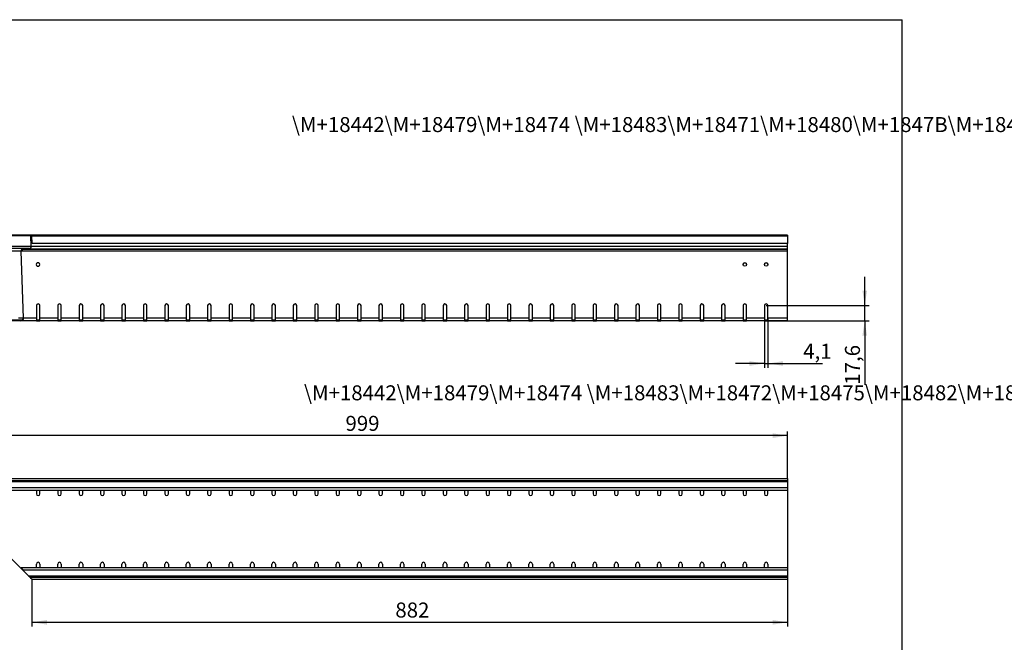
# Model space of a CAD drawing. Units: millimetres. Extents: x 16 to 3341, y 2 to 813.
# Drawn here: x 418 to 878, y 293 to 584 of the extents above; entities that cross this region are included whole.
import ezdxf

# ---------------------------------------------------------------- set-up
doc = ezdxf.new("R2010")
doc.units = ezdxf.units.MM
doc.header["$LTSCALE"] = 2
doc.linetypes.add('SLD-Сплошная', pattern=[0])
doc.layers.add('ПРОФ', color=7, linetype='SLD-Сплошная')
doc.styles.add('SLDTEXTSTYLE0', font='GOST type A', dxfattribs={"bigfont": 'bigfont'})
doc.styles.add('SLDTEXTSTYLE3', font='GOST type A')
doc.styles.add('SLDTEXTSTYLE6', font='GOST type A')
doc.dimstyles.new('SLDDIMSTYLE6', dxfattribs={"dimtxt": 7, "dimasz": 7, "dimexe": 0, "dimexo": 0.0625, "dimgap": 1.75, "dimtad": 2, "dimdec": 1, "dimlfac": 2.5, "dimrnd": 1e-09, "dimzin": 12, "dimdsep": 46, "dimtxsty": 'SLDTEXTSTYLE3', "dimsah": 1, "dimcen": 0.09, "dimadec": 0, "dimazin": 3, "dimtfac": 1, "dimtdec": 3, "dimtmove": 0, "dimatfit": 0, "dimfxl": 0, "dimfrac": 2, "dimtolj": 1, "dimtzin": 12, "dimarcsym": 0})
doc.dimstyles.new('SLDDIMSTYLE7', dxfattribs={"dimtxt": 7, "dimasz": 7, "dimexe": 0, "dimexo": 0.0625, "dimgap": 1.75, "dimtad": 2, "dimdec": 4, "dimlfac": 5, "dimzin": 12, "dimdsep": 46, "dimtxsty": 'SLDTEXTSTYLE3', "dimsah": 1, "dimcen": 0.09, "dimazin": 3, "dimtfac": 1, "dimtdec": 3, "dimtofl": 0, "dimtmove": 0, "dimatfit": 3, "dimfxl": 0, "dimfrac": 2, "dimtolj": 1, "dimtzin": 12, "dimarcsym": 0})
doc.dimstyles.new('SLDDIMSTYLE8', dxfattribs={"dimtxt": 7, "dimasz": 7, "dimexe": 0, "dimexo": 0.0625, "dimgap": 1.75, "dimtad": 2, "dimdec": 0, "dimlfac": 2.5, "dimrnd": 1e-09, "dimzin": 12, "dimdsep": 46, "dimtxsty": 'SLDTEXTSTYLE3', "dimsah": 1, "dimcen": 0.09, "dimadec": 0, "dimazin": 3, "dimtfac": 1, "dimtdec": 3, "dimtofl": 0, "dimtmove": 0, "dimatfit": 3, "dimfxl": 0, "dimfrac": 2, "dimtolj": 1, "dimtzin": 12, "dimarcsym": 0})

# ---------------------------------------------------------------- blocks, each defined once
blk = doc.blocks.new('_D_6')
at = {"layer": 'ПРОФ', "color": 7}
for p, q in [((765.63, 444.57), (765.63, 421.35)), ((767.27, 444.57), (767.27, 421.35)), ((765.63, 423.35), (752.16, 423.35)), ((765.63, 423.35), (767.27, 423.35)), ((767.27, 423.35), (792.68, 423.35))]:
    blk.add_line(p, q, dxfattribs=at)
for points in [[(765.63, 423.35), (758.63, 424.43), (758.63, 422.27)], [(767.27, 423.35), (774.27, 422.27), (774.27, 424.43)]]:
    blk.add_solid(points, dxfattribs=at)
at = {"layer": 'ПРОФ', "color": 7, "insert": (783.71, 432.58), "char_height": 7, "attachment_point": 1, "style": 'SLDTEXTSTYLE6'}
blk.add_mtext('4,1', dxfattribs=at)
blk = doc.blocks.new('_D_7')
at = {"layer": 'ПРОФ', "color": 7}
for p, q in [((812.45, 450.39), (812.45, 463.85)), ((766.47, 450.39), (814.45, 450.39)), ((812.45, 443.35), (812.45, 450.39)), ((765.65, 443.35), (814.45, 443.35)), ((812.45, 443.35), (812.45, 413.46))]:
    blk.add_line(p, q, dxfattribs=at)
for points in [[(812.45, 450.39), (813.52, 457.39), (811.37, 457.39)], [(812.45, 443.35), (811.37, 436.35), (813.52, 436.35)]]:
    blk.add_solid(points, dxfattribs=at)
at = {"layer": 'ПРОФ', "color": 7, "insert": (803.22, 413.46), "char_height": 7, "attachment_point": 1, "rotation": 90, "style": 'SLDTEXTSTYLE6'}
blk.add_mtext('17,6', dxfattribs=at)
blk = doc.blocks.new('_D_8')
at = {"layer": 'ПРОФ', "color": 7}
blk.add_line((376.85, 322.41), (376.85, 315.4), dxfattribs=at)
blk.add_arc((376.85, 369.25), 51.85, 270, 315, dxfattribs=at)
for points in [[(413.51, 332.58), (407.53, 328.79), (408.95, 327.17)], [(376.85, 317.4), (383.9, 316.79), (383.76, 318.94)]]:
    blk.add_solid(points, dxfattribs=at)
at = {"layer": 'ПРОФ', "color": 7, "insert": (383.72, 326.48), "char_height": 7, "attachment_point": 1, "rotation": 19.4108, "style": 'SLDTEXTSTYLE6'}
blk.add_mtext('45°', dxfattribs=at)
blk = doc.blocks.new('_D_9')
at = {"layer": 'ПРОФ', "color": 7}
for p, q in [((376.97, 369.54), (376.97, 391.65)), ((776.45, 369.54), (776.45, 391.65)), ((776.45, 389.65), (376.97, 389.65))]:
    blk.add_line(p, q, dxfattribs=at)
for points in [[(376.97, 389.65), (383.97, 388.57), (383.97, 390.73)], [(776.45, 389.65), (769.45, 390.73), (769.45, 388.57)]]:
    blk.add_solid(points, dxfattribs=at)
at = {"layer": 'ПРОФ', "color": 7, "insert": (569.98, 398.88), "char_height": 7, "attachment_point": 1, "style": 'SLDTEXTSTYLE6'}
blk.add_mtext('999', dxfattribs=at)
blk = doc.blocks.new('_D_10')
at = {"layer": 'ПРОФ', "color": 7}
for p, q in [((423.54, 322.53), (423.54, 300.43)), ((776.45, 322.53), (776.45, 300.43)), ((423.54, 302.43), (776.45, 302.43))]:
    blk.add_line(p, q, dxfattribs=at)
for points in [[(423.54, 302.43), (430.54, 301.35), (430.54, 303.5)], [(776.45, 302.43), (769.45, 303.5), (769.45, 301.35)]]:
    blk.add_solid(points, dxfattribs=at)
at = {"layer": 'ПРОФ', "color": 7, "insert": (593.27, 311.66), "char_height": 7, "attachment_point": 1, "style": 'SLDTEXTSTYLE6'}
blk.add_mtext('882', dxfattribs=at)

msp = doc.modelspace()

# ---------------------------------------------------------------- linework, layer by layer
at = {"color": 7, "linetype": 'SLD-Сплошная', "lineweight": 25}
for p, q in [((40, 584), (830, 584)), ((830, 10), (830, 584)), ((423.122335, 483.363644), (376.989997, 483.363644)), ((423.102347, 482.928986), (377.409742, 482.928986)), ((423.276146, 477.96598), (423.102347, 482.942946)), ((423.102347, 482.942946), (423.542127, 482.942946)), ((423.102347, 482.942946), (423.102347, 482.928986)), ((423.276146, 477.95202), (423.102347, 482.928986)), ((776.445313, 483.363644), (423.122335, 483.363644)), ((423.122335, 483.363644), (423.122335, 482.963644)), ((423.542079, 482.944342), (423.122335, 482.963644)), ((423.542079, 482.958302), (423.542079, 482.944342)), ((423.667019, 479.380483), (423.542079, 482.958302)), ((423.542079, 482.958302), (776.445313, 482.958302)), ((423.667019, 479.366523), (423.542079, 482.944342)), ((776.445313, 483.363644), (776.445313, 482.958302)), ((776.445313, 482.958302), (776.445313, 479.380483)), ((423.667019, 479.380483), (423.667019, 479.366523)), ((776.445313, 479.380483), (423.667019, 479.380483)), ((776.445313, 479.366523), (423.667019, 479.366523)), ((776.445313, 479.366523), (776.445313, 479.380483)), ((776.445313, 477.96598), (776.445313, 479.366523)), ((423.276146, 477.95202), (377.235942, 477.95202)), ((422.118757, 477.124588), (378.007535, 477.124588)), ((419.320462, 477.026869), (380.805829, 477.026869)), ((418.548869, 475.785721), (381.963219, 475.785721)), ((418.548869, 475.799681), (418.548869, 475.785721)), ((419.638714, 444.59061), (418.548869, 475.799681)), ((776.445313, 475.799681), (418.548869, 475.799681)), ((419.638714, 444.57665), (418.548869, 475.785721)), ((419.320462, 477.026869), (422.118757, 477.124588)), ((419.320462, 476.627113), (419.320462, 477.026869)), ((419.320462, 476.627113), (422.118757, 476.724831)), ((776.445313, 476.627113), (419.320462, 476.627113)), ((422.118757, 476.724831), (422.118757, 477.124588)), ((776.445313, 476.724831), (422.118757, 476.724831)), ((776.445313, 477.96598), (423.276146, 477.96598)), ((423.276146, 477.96598), (423.276146, 477.95202)), ((776.445313, 476.724831), (776.445313, 477.96598)), ((776.445313, 476.627113), (776.445313, 476.724831)), ((776.445313, 475.799681), (776.445313, 476.627113)), ((776.445313, 444.59061), (776.445313, 475.799681)), ((425.605342, 469.592701), (425.605342, 469.60666)), ((427.285284, 469.60666), (427.285284, 469.592701)), ((425.625313, 450.387077), (425.625313, 444.59061)), ((427.265313, 444.59061), (427.265313, 450.387077)), ((435.625313, 450.387077), (435.625313, 444.59061)), ((437.265313, 444.59061), (437.265313, 450.387077)), ((445.625313, 450.387077), (445.625313, 444.59061)), ((447.265313, 444.59061), (447.265313, 450.387077)), ((455.625313, 450.387077), (455.625313, 444.59061)), ((457.265313, 444.59061), (457.265313, 450.387077)), ((465.625313, 450.387077), (465.625313, 444.59061)), ((467.265313, 444.59061), (467.265313, 450.387077)), ((475.625313, 450.387077), (475.625313, 444.59061)), ((477.265313, 444.59061), (477.265313, 450.387077)), ((485.625313, 450.387077), (485.625313, 444.59061)), ((487.265313, 444.59061), (487.265313, 450.387077)), ((495.625313, 450.387077), (495.625313, 444.59061)), ((497.265313, 444.59061), (497.265313, 450.387077)), ((505.625313, 450.387077), (505.625313, 444.59061)), ((507.265313, 444.59061), (507.265313, 450.387077)), ((515.625313, 450.387077), (515.625313, 444.59061)), ((517.265313, 444.59061), (517.265313, 450.387077)), ((525.625313, 450.387077), (525.625313, 444.59061)), ((527.265313, 444.59061), (527.265313, 450.387077)), ((535.625313, 450.387077), (535.625313, 444.59061)), ((537.265313, 444.59061), (537.265313, 450.387077)), ((545.625313, 450.387077), (545.625313, 444.59061)), ((547.265313, 444.59061), (547.265313, 450.387077)), ((555.625313, 450.387077), (555.625313, 444.59061)), ((557.265313, 444.59061), (557.265313, 450.387077)), ((565.625313, 450.387077), (565.625313, 444.59061)), ((567.265313, 444.59061), (567.265313, 450.387077)), ((575.625313, 450.387077), (575.625313, 444.59061)), ((577.265313, 444.59061), (577.265313, 450.387077)), ((585.625313, 450.387077), (585.625313, 444.59061)), ((587.265313, 444.59061), (587.265313, 450.387077)), ((595.625313, 450.387077), (595.625313, 444.59061)), ((597.265313, 444.59061), (597.265313, 450.387077)), ((605.625313, 450.387077), (605.625313, 444.59061)), ((607.265313, 444.59061), (607.265313, 450.387077)), ((615.625313, 450.387077), (615.625313, 444.59061)), ((617.265313, 444.59061), (617.265313, 450.387077)), ((625.625313, 450.387077), (625.625313, 444.59061)), ((627.265313, 444.59061), (627.265313, 450.387077)), ((635.625313, 450.387077), (635.625313, 444.59061)), ((637.265313, 444.59061), (637.265313, 450.387077)), ((645.625313, 450.387077), (645.625313, 444.59061)), ((647.265313, 444.59061), (647.265313, 450.387077)), ((655.625313, 450.387077), (655.625313, 444.59061)), ((657.265313, 444.59061), (657.265313, 450.387077)), ((665.625313, 450.387077), (665.625313, 444.59061)), ((667.265313, 444.59061), (667.265313, 450.387077)), ((675.625313, 450.387077), (675.625313, 444.59061)), ((677.265313, 444.59061), (677.265313, 450.387077)), ((685.625313, 450.387077), (685.625313, 444.59061)), ((687.265313, 444.59061), (687.265313, 450.387077)), ((695.625313, 450.387077), (695.625313, 444.59061)), ((697.265313, 444.59061), (697.265313, 450.387077)), ((705.625313, 450.387077), (705.625313, 444.59061)), ((707.265313, 444.59061), (707.265313, 450.387077)), ((715.625313, 450.387077), (715.625313, 444.59061)), ((717.265313, 444.59061), (717.265313, 450.387077)), ((725.625313, 450.387077), (725.625313, 444.59061)), ((727.265313, 444.59061), (727.265313, 450.387077)), ((735.625313, 450.387077), (735.625313, 444.59061)), ((737.265313, 444.59061), (737.265313, 450.387077)), ((745.625313, 450.387077), (745.625313, 444.59061)), ((747.265313, 444.59061), (747.265313, 450.387077)), ((755.625313, 450.387077), (755.625313, 444.59061)), ((757.265313, 444.59061), (757.265313, 450.387077)), ((765.625313, 450.387077), (765.625313, 444.59061)), ((767.265313, 444.59061), (767.265313, 450.387077)), ((381.672887, 443.74873), (418.439445, 443.74873)), ((418.439445, 443.34873), (381.672887, 443.34873)), ((419.638714, 444.57665), (417.265313, 444.57665)), ((418.439445, 443.34873), (418.439445, 443.74873)), ((425.625313, 443.34873), (418.439445, 443.34873)), ((425.625313, 444.59061), (419.638714, 444.59061)), ((419.638714, 444.59061), (419.638714, 444.57665)), ((425.625313, 444.59061), (425.625313, 443.34873)), ((425.625313, 443.74873), (427.265313, 443.74873)), ((425.625313, 443.34873), (427.265313, 443.34873)), ((435.625313, 444.59061), (427.265313, 444.59061)), ((427.265313, 443.34873), (427.265313, 444.59061)), ((435.625313, 443.34873), (427.265313, 443.34873)), ((435.625313, 444.59061), (435.625313, 443.34873)), ((435.625313, 443.74873), (437.265313, 443.74873)), ((435.625313, 443.34873), (437.265313, 443.34873)), ((437.265313, 443.34873), (437.265313, 444.59061)), ((445.625313, 444.59061), (437.265313, 444.59061)), ((445.625313, 443.34873), (437.265313, 443.34873)), ((445.625313, 444.59061), (445.625313, 443.34873)), ((445.625313, 443.74873), (447.265313, 443.74873)), ((445.625313, 443.34873), (447.265313, 443.34873)), ((455.625313, 444.59061), (447.265313, 444.59061)), ((447.265313, 443.34873), (447.265313, 444.59061)), ((455.625313, 443.34873), (447.265313, 443.34873)), ((455.625313, 444.59061), (455.625313, 443.34873)), ((455.625313, 443.74873), (457.265313, 443.74873)), ((455.625313, 443.34873), (457.265313, 443.34873)), ((465.625313, 444.59061), (457.265313, 444.59061)), ((457.265313, 443.34873), (457.265313, 444.59061)), ((465.625313, 443.34873), (457.265313, 443.34873)), ((465.625313, 444.59061), (465.625313, 443.34873)), ((465.625313, 443.74873), (467.265313, 443.74873)), ((465.625313, 443.34873), (467.265313, 443.34873)), ((475.625313, 444.59061), (467.265313, 444.59061)), ((467.265313, 443.34873), (467.265313, 444.59061)), ((475.625313, 443.34873), (467.265313, 443.34873)), ((475.625313, 444.59061), (475.625313, 443.34873)), ((475.625313, 443.74873), (477.265313, 443.74873)), ((475.625313, 443.34873), (477.265313, 443.34873)), ((477.265313, 443.34873), (477.265313, 444.59061)), ((485.625313, 444.59061), (477.265313, 444.59061)), ((485.625313, 443.34873), (477.265313, 443.34873)), ((485.625313, 444.59061), (485.625313, 443.34873)), ((485.625313, 443.74873), (487.265313, 443.74873)), ((485.625313, 443.34873), (487.265313, 443.34873)), ((495.625313, 444.59061), (487.265313, 444.59061)), ((487.265313, 443.34873), (487.265313, 444.59061)), ((495.625313, 443.34873), (487.265313, 443.34873)), ((495.625313, 444.59061), (495.625313, 443.34873)), ((495.625313, 443.74873), (497.265313, 443.74873)), ((495.625313, 443.34873), (497.265313, 443.34873)), ((497.265313, 443.34873), (497.265313, 444.59061)), ((505.625313, 444.59061), (497.265313, 444.59061)), ((505.625313, 443.34873), (497.265313, 443.34873)), ((505.625313, 444.59061), (505.625313, 443.34873)), ((505.625313, 443.74873), (507.265313, 443.74873)), ((505.625313, 443.34873), (507.265313, 443.34873)), ((515.625313, 444.59061), (507.265313, 444.59061)), ((507.265313, 443.34873), (507.265313, 444.59061)), ((515.625313, 443.34873), (507.265313, 443.34873)), ((515.625313, 444.59061), (515.625313, 443.34873)), ((515.625313, 443.74873), (517.265313, 443.74873)), ((515.625313, 443.34873), (517.265313, 443.34873)), ((517.265313, 443.34873), (517.265313, 444.59061)), ((525.625313, 444.59061), (517.265313, 444.59061)), ((525.625313, 443.34873), (517.265313, 443.34873)), ((525.625313, 444.59061), (525.625313, 443.34873)), ((525.625313, 443.74873), (527.265313, 443.74873)), ((525.625313, 443.34873), (527.265313, 443.34873)), ((535.625313, 444.59061), (527.265313, 444.59061)), ((527.265313, 443.34873), (527.265313, 444.59061)), ((535.625313, 443.34873), (527.265313, 443.34873)), ((535.625313, 444.59061), (535.625313, 443.34873)), ((535.625313, 443.74873), (537.265313, 443.74873)), ((535.625313, 443.34873), (537.265313, 443.34873)), ((545.625313, 444.59061), (537.265313, 444.59061)), ((537.265313, 443.34873), (537.265313, 444.59061)), ((545.625313, 443.34873), (537.265313, 443.34873)), ((545.625313, 444.59061), (545.625313, 443.34873)), ((545.625313, 443.74873), (547.265313, 443.74873)), ((545.625313, 443.34873), (547.265313, 443.34873)), ((555.625313, 444.59061), (547.265313, 444.59061)), ((547.265313, 443.34873), (547.265313, 444.59061)), ((555.625313, 443.34873), (547.265313, 443.34873)), ((555.625313, 444.59061), (555.625313, 443.34873)), ((555.625313, 443.74873), (557.265313, 443.74873)), ((555.625313, 443.34873), (557.265313, 443.34873)), ((557.265313, 443.34873), (557.265313, 444.59061)), ((565.625313, 444.59061), (557.265313, 444.59061)), ((565.625313, 443.34873), (557.265313, 443.34873)), ((565.625313, 444.59061), (565.625313, 443.34873)), ((565.625313, 443.74873), (567.265313, 443.74873)), ((565.625313, 443.34873), (567.265313, 443.34873)), ((567.265313, 443.34873), (567.265313, 444.59061)), ((575.625313, 444.59061), (567.265313, 444.59061)), ((575.625313, 443.34873), (567.265313, 443.34873)), ((575.625313, 444.59061), (575.625313, 443.34873)), ((575.625313, 443.74873), (577.265313, 443.74873)), ((575.625313, 443.34873), (577.265313, 443.34873)), ((577.265313, 443.34873), (577.265313, 444.59061)), ((585.625313, 444.59061), (577.265313, 444.59061)), ((585.625313, 443.34873), (577.265313, 443.34873)), ((585.625313, 444.59061), (585.625313, 443.34873)), ((585.625313, 443.74873), (587.265313, 443.74873)), ((585.625313, 443.34873), (587.265313, 443.34873)), ((587.265313, 443.34873), (587.265313, 444.59061)), ((595.625313, 444.59061), (587.265313, 444.59061)), ((595.625313, 443.34873), (587.265313, 443.34873)), ((595.625313, 444.59061), (595.625313, 443.34873)), ((595.625313, 443.74873), (597.265313, 443.74873)), ((595.625313, 443.34873), (597.265313, 443.34873)), ((597.265313, 443.34873), (597.265313, 444.59061)), ((605.625313, 444.59061), (597.265313, 444.59061)), ((605.625313, 443.34873), (597.265313, 443.34873)), ((605.625313, 444.59061), (605.625313, 443.34873)), ((605.625313, 443.74873), (607.265313, 443.74873)), ((605.625313, 443.34873), (607.265313, 443.34873)), ((607.265313, 443.34873), (607.265313, 444.59061)), ((615.625313, 444.59061), (607.265313, 444.59061)), ((615.625313, 443.34873), (607.265313, 443.34873)), ((615.625313, 444.59061), (615.625313, 443.34873)), ((615.625313, 443.74873), (617.265313, 443.74873)), ((615.625313, 443.34873), (617.265313, 443.34873)), ((625.625313, 444.59061), (617.265313, 444.59061)), ((617.265313, 443.34873), (617.265313, 444.59061)), ((625.625313, 443.34873), (617.265313, 443.34873)), ((625.625313, 444.59061), (625.625313, 443.34873)), ((625.625313, 443.74873), (627.265313, 443.74873)), ((625.625313, 443.34873), (627.265313, 443.34873)), ((635.625313, 444.59061), (627.265313, 444.59061)), ((627.265313, 443.34873), (627.265313, 444.59061)), ((635.625313, 443.34873), (627.265313, 443.34873)), ((635.625313, 444.59061), (635.625313, 443.34873)), ((635.625313, 443.74873), (637.265313, 443.74873)), ((635.625313, 443.34873), (637.265313, 443.34873)), ((645.625313, 444.59061), (637.265313, 444.59061)), ((637.265313, 443.34873), (637.265313, 444.59061)), ((645.625313, 443.34873), (637.265313, 443.34873)), ((645.625313, 444.59061), (645.625313, 443.34873)), ((645.625313, 443.74873), (647.265313, 443.74873)), ((645.625313, 443.34873), (647.265313, 443.34873)), ((655.625313, 444.59061), (647.265313, 444.59061)), ((647.265313, 443.34873), (647.265313, 444.59061)), ((655.625313, 443.34873), (647.265313, 443.34873)), ((655.625313, 444.59061), (655.625313, 443.34873)), ((655.625313, 443.74873), (657.265313, 443.74873)), ((655.625313, 443.34873), (657.265313, 443.34873)), ((665.625313, 444.59061), (657.265313, 444.59061)), ((657.265313, 443.34873), (657.265313, 444.59061)), ((665.625313, 443.34873), (657.265313, 443.34873)), ((665.625313, 444.59061), (665.625313, 443.34873)), ((665.625313, 443.74873), (667.265313, 443.74873)), ((665.625313, 443.34873), (667.265313, 443.34873)), ((675.625313, 444.59061), (667.265313, 444.59061)), ((667.265313, 443.34873), (667.265313, 444.59061)), ((675.625313, 443.34873), (667.265313, 443.34873)), ((675.625313, 444.59061), (675.625313, 443.34873)), ((675.625313, 443.74873), (677.265313, 443.74873)), ((675.625313, 443.34873), (677.265313, 443.34873)), ((677.265313, 443.34873), (677.265313, 444.59061)), ((685.625313, 444.59061), (677.265313, 444.59061)), ((685.625313, 443.34873), (677.265313, 443.34873)), ((685.625313, 444.59061), (685.625313, 443.34873)), ((685.625313, 443.74873), (687.265313, 443.74873)), ((685.625313, 443.34873), (687.265313, 443.34873)), ((687.265313, 443.34873), (687.265313, 444.59061)), ((695.625313, 444.59061), (687.265313, 444.59061)), ((695.625313, 443.34873), (687.265313, 443.34873)), ((695.625313, 444.59061), (695.625313, 443.34873)), ((695.625313, 443.74873), (697.265313, 443.74873)), ((695.625313, 443.34873), (697.265313, 443.34873)), ((705.625313, 444.59061), (697.265313, 444.59061)), ((697.265313, 443.34873), (697.265313, 444.59061)), ((705.625313, 443.34873), (697.265313, 443.34873)), ((705.625313, 444.59061), (705.625313, 443.34873)), ((705.625313, 443.74873), (707.265313, 443.74873)), ((705.625313, 443.34873), (707.265313, 443.34873)), ((707.265313, 443.34873), (707.265313, 444.59061)), ((715.625313, 444.59061), (707.265313, 444.59061)), ((715.625313, 443.34873), (707.265313, 443.34873)), ((715.625313, 444.59061), (715.625313, 443.34873)), ((715.625313, 443.74873), (717.265313, 443.74873)), ((715.625313, 443.34873), (717.265313, 443.34873)), ((717.265313, 443.34873), (717.265313, 444.59061)), ((725.625313, 444.59061), (717.265313, 444.59061)), ((725.625313, 443.34873), (717.265313, 443.34873)), ((725.625313, 444.59061), (725.625313, 443.34873)), ((725.625313, 443.74873), (727.265313, 443.74873)), ((725.625313, 443.34873), (727.265313, 443.34873)), ((727.265313, 443.34873), (727.265313, 444.59061)), ((735.625313, 444.59061), (727.265313, 444.59061)), ((735.625313, 443.34873), (727.265313, 443.34873)), ((735.625313, 444.59061), (735.625313, 443.34873)), ((735.625313, 443.74873), (737.265313, 443.74873)), ((735.625313, 443.34873), (737.265313, 443.34873)), ((745.625313, 444.59061), (737.265313, 444.59061)), ((737.265313, 443.34873), (737.265313, 444.59061)), ((745.625313, 443.34873), (737.265313, 443.34873)), ((745.625313, 444.59061), (745.625313, 443.34873)), ((745.625313, 443.74873), (747.265313, 443.74873)), ((745.625313, 443.34873), (747.265313, 443.34873)), ((747.265313, 443.34873), (747.265313, 444.59061)), ((755.625313, 444.59061), (747.265313, 444.59061)), ((755.625313, 443.34873), (747.265313, 443.34873)), ((755.625313, 444.59061), (755.625313, 443.34873)), ((755.625313, 443.74873), (757.265313, 443.74873)), ((755.625313, 443.34873), (757.265313, 443.34873)), ((765.625313, 444.59061), (757.265313, 444.59061)), ((757.265313, 443.34873), (757.265313, 444.59061)), ((765.625313, 443.34873), (757.265313, 443.34873)), ((765.625313, 444.59061), (765.625313, 443.34873)), ((765.625313, 443.74873), (767.265313, 443.74873)), ((765.625313, 443.34873), (767.265313, 443.34873)), ((767.265313, 443.34873), (767.265313, 444.59061)), ((776.445313, 444.59061), (767.265313, 444.59061)), ((776.445313, 443.34873), (767.265313, 443.34873)), ((776.445313, 443.34873), (776.445313, 444.59061)), ((376.845069, 369.648403), (776.445313, 369.648403)), ((776.445313, 369.523462), (376.97001, 369.523462)), ((377.409997, 368.683718), (776.445313, 368.683718)), ((776.445313, 368.08618), (378.007535, 368.08618)), ((776.445313, 369.648403), (776.445313, 369.523462)), ((776.445313, 369.523462), (776.445313, 368.683718)), ((776.445313, 368.683718), (776.445313, 368.08618)), ((776.445313, 368.08618), (776.445313, 365.287886)), ((776.445313, 365.287886), (380.805829, 365.287886)), ((381.96395, 364.129766), (776.445313, 364.129766)), ((381.96395, 364.129766), (418.439445, 327.654271)), ((425.625313, 364.129766), (425.625313, 362.420829)), ((427.265313, 362.420829), (427.265313, 364.129766)), ((435.625313, 364.129766), (435.625313, 362.420829)), ((437.265313, 362.420829), (437.265313, 364.129766)), ((445.625313, 364.129766), (445.625313, 362.420829)), ((447.265313, 362.420829), (447.265313, 364.129766)), ((455.625313, 364.129766), (455.625313, 362.420829)), ((457.265313, 362.420829), (457.265313, 364.129766)), ((465.625313, 364.129766), (465.625313, 362.420829)), ((467.265313, 362.420829), (467.265313, 364.129766)), ((475.625313, 364.129766), (475.625313, 362.420829)), ((477.265313, 362.420829), (477.265313, 364.129766)), ((485.625313, 364.129766), (485.625313, 362.420829)), ((487.265313, 362.420829), (487.265313, 364.129766)), ((495.625313, 364.129766), (495.625313, 362.420829)), ((497.265313, 362.420829), (497.265313, 364.129766)), ((505.625313, 364.129766), (505.625313, 362.420829)), ((507.265313, 362.420829), (507.265313, 364.129766)), ((515.625313, 364.129766), (515.625313, 362.420829)), ((517.265313, 362.420829), (517.265313, 364.129766)), ((525.625313, 364.129766), (525.625313, 362.420829)), ((527.265313, 362.420829), (527.265313, 364.129766)), ((535.625313, 364.129766), (535.625313, 362.420829)), ((537.265313, 362.420829), (537.265313, 364.129766)), ((545.625313, 364.129766), (545.625313, 362.420829)), ((547.265313, 362.420829), (547.265313, 364.129766)), ((555.625313, 364.129766), (555.625313, 362.420829)), ((557.265313, 362.420829), (557.265313, 364.129766)), ((565.625313, 364.129766), (565.625313, 362.420829)), ((567.265313, 362.420829), (567.265313, 364.129766)), ((575.625313, 364.129766), (575.625313, 362.420829)), ((577.265313, 362.420829), (577.265313, 364.129766)), ((585.625313, 364.129766), (585.625313, 362.420829)), ((587.265313, 362.420829), (587.265313, 364.129766)), ((595.625313, 364.129766), (595.625313, 362.420829)), ((597.265313, 362.420829), (597.265313, 364.129766)), ((605.625313, 364.129766), (605.625313, 362.420829)), ((607.265313, 362.420829), (607.265313, 364.129766)), ((615.625313, 364.129766), (615.625313, 362.420829)), ((617.265313, 362.420829), (617.265313, 364.129766)), ((625.625313, 364.129766), (625.625313, 362.420829)), ((627.265313, 362.420829), (627.265313, 364.129766)), ((635.625313, 364.129766), (635.625313, 362.420829)), ((637.265313, 362.420829), (637.265313, 364.129766)), ((645.625313, 364.129766), (645.625313, 362.420829)), ((647.265313, 362.420829), (647.265313, 364.129766)), ((655.625313, 364.129766), (655.625313, 362.420829)), ((657.265313, 362.420829), (657.265313, 364.129766)), ((665.625313, 364.129766), (665.625313, 362.420829)), ((667.265313, 362.420829), (667.265313, 364.129766)), ((675.625313, 364.129766), (675.625313, 362.420829)), ((677.265313, 362.420829), (677.265313, 364.129766)), ((685.625313, 364.129766), (685.625313, 362.420829)), ((687.265313, 362.420829), (687.265313, 364.129766)), ((695.625313, 364.129766), (695.625313, 362.420829)), ((697.265313, 362.420829), (697.265313, 364.129766)), ((705.625313, 364.129766), (705.625313, 362.420829)), ((707.265313, 362.420829), (707.265313, 364.129766)), ((715.625313, 364.129766), (715.625313, 362.420829)), ((717.265313, 362.420829), (717.265313, 364.129766)), ((725.625313, 364.129766), (725.625313, 362.420829)), ((727.265313, 362.420829), (727.265313, 364.129766)), ((735.625313, 364.129766), (735.625313, 362.420829)), ((737.265313, 362.420829), (737.265313, 364.129766)), ((745.625313, 364.129766), (745.625313, 362.420829)), ((747.265313, 362.420829), (747.265313, 364.129766)), ((755.625313, 364.129766), (755.625313, 362.420829)), ((757.265313, 362.420829), (757.265313, 364.129766)), ((765.625313, 364.129766), (765.625313, 362.420829)), ((767.265313, 362.420829), (767.265313, 364.129766)), ((776.445313, 365.287886), (776.445313, 364.129766)), ((776.445313, 364.129766), (776.445313, 327.945334)), ((418.439445, 327.654271), (418.559715, 327.534001)), ((418.439445, 327.654271), (418.560933, 327.573279)), ((418.553355, 327.654271), (418.439445, 327.654271)), ((776.445313, 327.945334), (418.548382, 327.945334)), ((418.548869, 327.944603), (419.320462, 326.787213)), ((418.553355, 327.544846), (418.548869, 327.544846)), ((418.552971, 327.540745), (419.320462, 326.773253)), ((418.553355, 327.937873), (418.553355, 327.540361)), ((776.445313, 326.787213), (419.320462, 326.787213)), ((419.320462, 326.787213), (422.118757, 323.988919)), ((419.320462, 326.773253), (419.320462, 326.787213)), ((419.320462, 326.773253), (422.118757, 323.974959)), ((425.625313, 327.945334), (425.625313, 329.654271)), ((427.265313, 329.654271), (427.265313, 327.945334)), ((435.625313, 327.945334), (435.625313, 329.654271)), ((437.265313, 329.654271), (437.265313, 327.945334)), ((445.625313, 327.945334), (445.625313, 329.654271)), ((447.265313, 329.654271), (447.265313, 327.945334)), ((455.625313, 327.945334), (455.625313, 329.654271)), ((457.265313, 329.654271), (457.265313, 327.945334)), ((465.625313, 327.945334), (465.625313, 329.654271)), ((467.265313, 329.654271), (467.265313, 327.945334)), ((475.625313, 327.945334), (475.625313, 329.654271)), ((477.265313, 329.654271), (477.265313, 327.945334)), ((485.625313, 327.945334), (485.625313, 329.654271)), ((487.265313, 329.654271), (487.265313, 327.945334)), ((495.625313, 327.945334), (495.625313, 329.654271)), ((497.265313, 329.654271), (497.265313, 327.945334)), ((505.625313, 327.945334), (505.625313, 329.654271)), ((507.265313, 329.654271), (507.265313, 327.945334)), ((515.625313, 327.945334), (515.625313, 329.654271)), ((517.265313, 329.654271), (517.265313, 327.945334)), ((525.625313, 327.945334), (525.625313, 329.654271)), ((527.265313, 329.654271), (527.265313, 327.945334)), ((535.625313, 327.945334), (535.625313, 329.654271)), ((537.265313, 329.654271), (537.265313, 327.945334)), ((545.625313, 327.945334), (545.625313, 329.654271)), ((547.265313, 329.654271), (547.265313, 327.945334)), ((555.625313, 327.945334), (555.625313, 329.654271)), ((557.265313, 329.654271), (557.265313, 327.945334)), ((565.625313, 327.945334), (565.625313, 329.654271)), ((567.265313, 329.654271), (567.265313, 327.945334)), ((575.625313, 327.945334), (575.625313, 329.654271)), ((577.265313, 329.654271), (577.265313, 327.945334)), ((585.625313, 327.945334), (585.625313, 329.654271)), ((587.265313, 329.654271), (587.265313, 327.945334)), ((595.625313, 327.945334), (595.625313, 329.654271)), ((597.265313, 329.654271), (597.265313, 327.945334)), ((605.625313, 327.945334), (605.625313, 329.654271)), ((607.265313, 329.654271), (607.265313, 327.945334)), ((615.625313, 327.945334), (615.625313, 329.654271)), ((617.265313, 329.654271), (617.265313, 327.945334)), ((625.625313, 327.945334), (625.625313, 329.654271)), ((627.265313, 329.654271), (627.265313, 327.945334)), ((635.625313, 327.945334), (635.625313, 329.654271)), ((637.265313, 329.654271), (637.265313, 327.945334)), ((645.625313, 327.945334), (645.625313, 329.654271)), ((647.265313, 329.654271), (647.265313, 327.945334)), ((655.625313, 327.945334), (655.625313, 329.654271)), ((657.265313, 329.654271), (657.265313, 327.945334)), ((665.625313, 327.945334), (665.625313, 329.654271)), ((667.265313, 329.654271), (667.265313, 327.945334)), ((675.625313, 327.945334), (675.625313, 329.654271)), ((677.265313, 329.654271), (677.265313, 327.945334)), ((685.625313, 327.945334), (685.625313, 329.654271)), ((687.265313, 329.654271), (687.265313, 327.945334)), ((695.625313, 327.945334), (695.625313, 329.654271)), ((697.265313, 329.654271), (697.265313, 327.945334)), ((705.625313, 327.945334), (705.625313, 329.654271)), ((707.265313, 329.654271), (707.265313, 327.945334)), ((715.625313, 327.945334), (715.625313, 329.654271)), ((717.265313, 329.654271), (717.265313, 327.945334)), ((725.625313, 327.945334), (725.625313, 329.654271)), ((727.265313, 329.654271), (727.265313, 327.945334)), ((735.625313, 327.945334), (735.625313, 329.654271)), ((737.265313, 329.654271), (737.265313, 327.945334)), ((745.625313, 327.945334), (745.625313, 329.654271)), ((747.265313, 329.654271), (747.265313, 327.945334)), ((755.625313, 327.945334), (755.625313, 329.654271)), ((757.265313, 329.654271), (757.265313, 327.945334)), ((765.625313, 327.945334), (765.625313, 329.654271)), ((767.265313, 329.654271), (767.265313, 327.945334)), ((776.445313, 327.945334), (776.445313, 326.787213)), ((776.445313, 326.787213), (776.445313, 323.988919)), ((422.118757, 323.974959), (422.118757, 323.988919)), ((422.118757, 323.988919), (423.102347, 323.333192)), ((776.445313, 323.988919), (422.118757, 323.988919)), ((422.118757, 323.974959), (423.102347, 322.991369)), ((423.102347, 322.991369), (423.102347, 323.391125)), ((423.102684, 322.991033), (423.102347, 322.991369)), ((776.445313, 323.391381), (423.102379, 323.391381)), ((423.542079, 322.551637), (423.122335, 322.971381)), ((423.542079, 322.551637), (776.445313, 322.551637)), ((423.667019, 322.426697), (423.542079, 322.551637)), ((776.445313, 322.426697), (423.667019, 322.426697)), ((776.445313, 323.988919), (776.445313, 323.391381)), ((776.445313, 323.391381), (776.445313, 322.551637)), ((776.445313, 322.551637), (776.445313, 322.426697))]:
    msp.add_line(p, q, dxfattribs=at)
for centre in [(756.445441, 469.603778), (766.445441, 469.603778)]:
    msp.add_circle(centre, 0.819821, dxfattribs=at)
for centre, radius, start, end in [((423.122335, 482.943644), 0.42, 2, 90), ((419.348382, 475.8276), 0.8, 92, 182), ((422.076877, 477.9241), 1.2, 272, 2), ((426.445313, 469.61364), 0.84, 359.52390074, 180.47609926), ((426.445313, 469.599681), 0.84, 359.52390074, 180.47609926), ((426.445313, 469.599681), 0.84, 179.52390074, 0.47609926), ((756.445313, 469.589162), 0.82, 0.02343487, 179.97656513), ((766.445313, 469.589162), 0.82, 0.02343487, 179.97656513), ((426.445313, 450.386675), 0.82, 0.02809636, 179.97190364), ((426.445313, 450.372715), 0.82, 0.02809636, 179.97190364), ((436.445313, 450.386675), 0.82, 0.02809636, 179.97190364), ((436.445313, 450.372715), 0.82, 0.02809636, 179.97190364), ((446.445313, 450.386675), 0.82, 0.02809636, 179.97190364), ((446.445313, 450.372715), 0.82, 0.02809636, 179.97190364), ((456.445313, 450.386675), 0.82, 0.02809636, 179.97190364), ((456.445313, 450.372715), 0.82, 0.02809636, 179.97190364), ((466.445313, 450.386675), 0.82, 0.02809636, 179.97190364), ((466.445313, 450.372715), 0.82, 0.02809636, 179.97190364), ((476.445313, 450.386675), 0.82, 0.02809636, 179.97190364), ((476.445313, 450.372715), 0.82, 0.02809636, 179.97190364), ((486.445313, 450.386675), 0.82, 0.02809636, 179.97190364), ((486.445313, 450.372715), 0.82, 0.02809636, 179.97190364), ((496.445313, 450.386675), 0.82, 0.02809636, 179.97190364), ((496.445313, 450.372715), 0.82, 0.02809636, 179.97190364), ((506.445313, 450.386675), 0.82, 0.02809636, 179.97190364), ((506.445313, 450.372715), 0.82, 0.02809636, 179.97190364), ((516.445313, 450.386675), 0.82, 0.02809636, 179.97190364), ((516.445313, 450.372715), 0.82, 0.02809636, 179.97190364), ((526.445313, 450.386675), 0.82, 0.02809636, 179.97190364), ((526.445313, 450.372715), 0.82, 0.02809636, 179.97190364), ((536.445313, 450.386675), 0.82, 0.02809636, 179.97190364), ((536.445313, 450.372715), 0.82, 0.02809636, 179.97190364), ((546.445313, 450.386675), 0.82, 0.02809636, 179.97190364), ((546.445313, 450.372715), 0.82, 0.02809636, 179.97190364), ((556.445313, 450.386675), 0.82, 0.02809636, 179.97190364), ((556.445313, 450.372715), 0.82, 0.02809636, 179.97190364), ((566.445313, 450.386675), 0.82, 0.02809636, 179.97190364), ((566.445313, 450.372715), 0.82, 0.02809636, 179.97190364), ((576.445313, 450.386675), 0.82, 0.02809636, 179.97190364), ((576.445313, 450.372715), 0.82, 0.02809636, 179.97190364), ((586.445313, 450.386675), 0.82, 0.02809636, 179.97190364), ((586.445313, 450.372715), 0.82, 0.02809636, 179.97190364), ((596.445313, 450.386675), 0.82, 0.02809636, 179.97190364), ((596.445313, 450.372715), 0.82, 0.02809636, 179.97190364), ((606.445313, 450.386675), 0.82, 0.02809636, 179.97190364), ((606.445313, 450.372715), 0.82, 0.02809636, 179.97190364), ((616.445313, 450.386675), 0.82, 0.02809636, 179.97190364), ((616.445313, 450.372715), 0.82, 0.02809636, 179.97190364), ((626.445313, 450.386675), 0.82, 0.02809636, 179.97190364), ((626.445313, 450.372715), 0.82, 0.02809636, 179.97190364), ((636.445313, 450.386675), 0.82, 0.02809636, 179.97190364), ((636.445313, 450.372715), 0.82, 0.02809636, 179.97190364), ((646.445313, 450.386675), 0.82, 0.02809636, 179.97190364), ((646.445313, 450.372715), 0.82, 0.02809636, 179.97190364), ((656.445313, 450.386675), 0.82, 0.02809636, 179.97190364), ((656.445313, 450.372715), 0.82, 0.02809636, 179.97190364), ((666.445313, 450.386675), 0.82, 0.02809636, 179.97190364), ((666.445313, 450.372715), 0.82, 0.02809636, 179.97190364), ((676.445313, 450.386675), 0.82, 0.02809636, 179.97190364), ((676.445313, 450.372715), 0.82, 0.02809636, 179.97190364), ((686.445313, 450.386675), 0.82, 0.02809636, 179.97190364), ((686.445313, 450.372715), 0.82, 0.02809636, 179.97190364), ((696.445313, 450.386675), 0.82, 0.02809636, 179.97190364), ((696.445313, 450.372715), 0.82, 0.02809636, 179.97190364), ((706.445313, 450.386675), 0.82, 0.02809636, 179.97190364), ((706.445313, 450.372715), 0.82, 0.02809636, 179.97190364), ((716.445313, 450.386675), 0.82, 0.02809636, 179.97190364), ((716.445313, 450.372715), 0.82, 0.02809636, 179.97190364), ((726.445313, 450.386675), 0.82, 0.02809636, 179.97190364), ((726.445313, 450.372715), 0.82, 0.02809636, 179.97190364), ((736.445313, 450.386675), 0.82, 0.02809636, 179.97190364), ((736.445313, 450.372715), 0.82, 0.02809636, 179.97190364), ((746.445313, 450.386675), 0.82, 0.02809636, 179.97190364), ((746.445313, 450.372715), 0.82, 0.02809636, 179.97190364), ((756.445313, 450.386675), 0.82, 0.02809636, 179.97190364), ((756.445313, 450.372715), 0.82, 0.02809636, 179.97190364), ((766.445313, 450.386675), 0.82, 0.02809636, 179.97190364), ((766.445313, 450.372715), 0.82, 0.02809636, 179.97190364), ((418.439445, 444.54873), 1.2, 270, 2), ((426.445313, 362.420829), 0.82, 180, 0), ((436.445313, 362.420829), 0.82, 180, 0), ((446.445313, 362.420829), 0.82, 180, 0), ((456.445313, 362.420829), 0.82, 180, 0), ((466.445313, 362.420829), 0.82, 180, 0), ((476.445313, 362.420829), 0.82, 180, 0), ((486.445313, 362.420829), 0.82, 180, 0), ((496.445313, 362.420829), 0.82, 180, 0), ((506.445313, 362.420829), 0.82, 180, 0), ((516.445313, 362.420829), 0.82, 180, 0), ((526.445313, 362.420829), 0.82, 180, 0), ((536.445313, 362.420829), 0.82, 180, 0), ((546.445313, 362.420829), 0.82, 180, 0), ((556.445313, 362.420829), 0.82, 180, 0), ((566.445313, 362.420829), 0.82, 180, 0), ((576.445313, 362.420829), 0.82, 180, 0), ((586.445313, 362.420829), 0.82, 180, 0), ((596.445313, 362.420829), 0.82, 180, 0), ((606.445313, 362.420829), 0.82, 180, 0), ((616.445313, 362.420829), 0.82, 180, 0), ((626.445313, 362.420829), 0.82, 180, 0), ((636.445313, 362.420829), 0.82, 180, 0), ((646.445313, 362.420829), 0.82, 180, 0), ((656.445313, 362.420829), 0.82, 180, 0), ((666.445313, 362.420829), 0.82, 180, 0), ((676.445313, 362.420829), 0.82, 180, 0), ((686.445313, 362.420829), 0.82, 180, 0), ((696.445313, 362.420829), 0.82, 180, 0), ((706.445313, 362.420829), 0.82, 180, 0), ((716.445313, 362.420829), 0.82, 180, 0), ((726.445313, 362.420829), 0.82, 180, 0), ((736.445313, 362.420829), 0.82, 180, 0), ((746.445313, 362.420829), 0.82, 180, 0), ((756.445313, 362.420829), 0.82, 180, 0), ((766.445313, 362.420829), 0.82, 180, 0), ((426.445313, 329.654271), 0.82, 0, 180), ((436.445313, 329.654271), 0.82, 0, 180), ((446.445313, 329.654271), 0.82, 0, 180), ((456.445313, 329.654271), 0.82, 0, 180), ((466.445313, 329.654271), 0.82, 0, 180), ((476.445313, 329.654271), 0.82, 0, 180), ((486.445313, 329.654271), 0.82, 0, 180), ((496.445313, 329.654271), 0.82, 0, 180), ((506.445313, 329.654271), 0.82, 0, 180), ((516.445313, 329.654271), 0.82, 0, 180), ((526.445313, 329.654271), 0.82, 0, 180), ((536.445313, 329.654271), 0.82, 0, 180), ((546.445313, 329.654271), 0.82, 0, 180), ((556.445313, 329.654271), 0.82, 0, 180), ((566.445313, 329.654271), 0.82, 0, 180), ((576.445313, 329.654271), 0.82, 0, 180), ((586.445313, 329.654271), 0.82, 0, 180), ((596.445313, 329.654271), 0.82, 0, 180), ((606.445313, 329.654271), 0.82, 0, 180), ((616.445313, 329.654271), 0.82, 0, 180), ((626.445313, 329.654271), 0.82, 0, 180), ((636.445313, 329.654271), 0.82, 0, 180), ((646.445313, 329.654271), 0.82, 0, 180), ((656.445313, 329.654271), 0.82, 0, 180), ((666.445313, 329.654271), 0.82, 0, 180), ((676.445313, 329.654271), 0.82, 0, 180), ((686.445313, 329.654271), 0.82, 0, 180), ((696.445313, 329.654271), 0.82, 0, 180), ((706.445313, 329.654271), 0.82, 0, 180), ((716.445313, 329.654271), 0.82, 0, 180), ((726.445313, 329.654271), 0.82, 0, 180), ((736.445313, 329.654271), 0.82, 0, 180), ((746.445313, 329.654271), 0.82, 0, 180), ((756.445313, 329.654271), 0.82, 0, 180), ((766.445313, 329.654271), 0.82, 0, 180)]:
    msp.add_arc(centre, radius, start, end, dxfattribs=at)
for centre, major_axis, start_param, end_param in [((419.348382, 475.8276), (0, 1.2), 0.034906585, 1.6057029118), ((422.076877, 477.9241), (1.2, 0), 4.7472955654, 6.3180918922), ((418.439445, 444.54873), (1.2, 0), 4.7123889804, 6.3180918922)]:
    msp.add_ellipse(centre, major_axis=major_axis, ratio=0.6666666667, start_param=start_param, end_param=end_param, dxfattribs=at)
for points, knots in [([(423.122335, 483.363644), (423.116941, 483.363644), (423.111683, 483.316575), (423.104219, 483.154377), (423.102158, 483.042319), (423.102347, 482.928986)], [0, 0, 0, 0, 0.5, 0.5, 1, 1, 1, 1]), ([(423.122335, 482.963644), (423.11927, 482.963644), (423.116153, 482.962938), (423.113269, 482.961472), (423.111251, 482.960445), (423.109299, 482.959019), (423.1076, 482.957168), (423.106344, 482.955799), (423.105201, 482.954163), (423.104309, 482.952308), (423.103598, 482.95083), (423.103036, 482.949177), (423.102702, 482.947454), (423.102419, 482.945996), (423.102294, 482.944456), (423.102347, 482.942946)], [0, 0, 0, 0, 0.000032508461343, 0.000032508461343, 0.000032508461343, 0.000055143801542, 0.000055143801542, 0.000055143801542, 0.000071852089303, 0.000071852089303, 0.000071852089303, 0.000085142410536, 0.000085142410536, 0.000085142410536, 0.000096362740971, 0.000096362740971, 0.000096362740971, 0.000096362740971]), ([(423.122335, 322.971381), (423.116941, 323.084651), (423.111683, 323.195076), (423.104219, 323.351787), (423.102158, 323.395083), (423.102347, 323.391125)], [0, 0, 0, 0, 0.5, 0.5, 1, 1, 1, 1]), ([(423.102658, 323.38699), (423.102658, 323.320602), (423.102659, 323.188606), (423.102659, 323.056631), (423.10266, 322.991033)], [0, 0, 0, 0, 0.5029539276, 1, 1, 1, 1])]:
    msp.add_open_spline(points, degree=3, knots=knots, dxfattribs=at)

# ---------------------------------------------------------------- texts
at = {"layer": 'ПРОФ', "color": 7, "char_height": 7, "attachment_point": 1, "style": 'SLDTEXTSTYLE0'}
for s, insert in [('\\M+18442\\M+18479\\M+18474 \\M+18483\\M+18471\\M+18480\\M+1847B\\M+18485 \\M+1844D(1:5)', (544.978541, 538.490977)), ('\\M+18442\\M+18479\\M+18474 \\M+18483\\M+18472\\M+18475\\M+18482\\M+18487\\M+18485 \\M+1844D(1:5)', (550.599419, 413.153019))]:
    msp.add_mtext(s, dxfattribs=dict(at, insert=insert))

# ---------------------------------------------------------------- dimensions: what is measured, and where the dimension line sits
at = {"layer": 'ПРОФ', "color": 7}
for base, p1, p2, angle, dimstyle, picture, middle in [((812.445313, 450.387077), (765.625313, 443.34873), (766.445313, 450.387077), 90, 'SLDDIMSTYLE6', '_D_7', (812.445313, 420.179553)), ((376.97001, 389.648403), (776.445313, 369.523462), (376.97001, 369.523462), 0, 'SLDDIMSTYLE8', '_D_9', (576.707661, 389.648403)), ((776.445313, 302.426697), (423.542079, 322.551637), (776.445313, 322.551637), 0, 'SLDDIMSTYLE8', '_D_10', (599.993696, 302.426697))]:
    dim = msp.add_linear_dim(base=base, p1=p1, p2=p2, angle=angle, dimstyle=dimstyle, dxfattribs=at)
    dim.commit()
    dim.dimension.update_dxf_attribs({"geometry": picture, "text_midpoint": middle, "dimtype": 160})
dim = msp.add_linear_dim(base=(767.265313, 423.34873), p1=(765.625313, 444.59061), p2=(767.265313, 444.59061), dimstyle='SLDDIMSTYLE6', dxfattribs=at)
dim.commit()
dim.dimension.update_dxf_attribs({"geometry": '_D_6', "text_midpoint": (788.193518, 423.34873), "dimtype": 160})
dim = msp.add_angular_dim_2l(base=(396.687524, 321.344723), line1=((376.845069, 322.426697), (376.845069, 378.718085)), line2=((380.805829, 365.287886), (419.639445, 326.454271)), dimstyle='SLDDIMSTYLE7', dxfattribs=at)
dim.commit()
dim.dimension.update_dxf_attribs({"geometry": '_D_8', "text_midpoint": (394.077156, 320.345026), "dimtype": 162})

doc.saveas('drawing.dxf')
